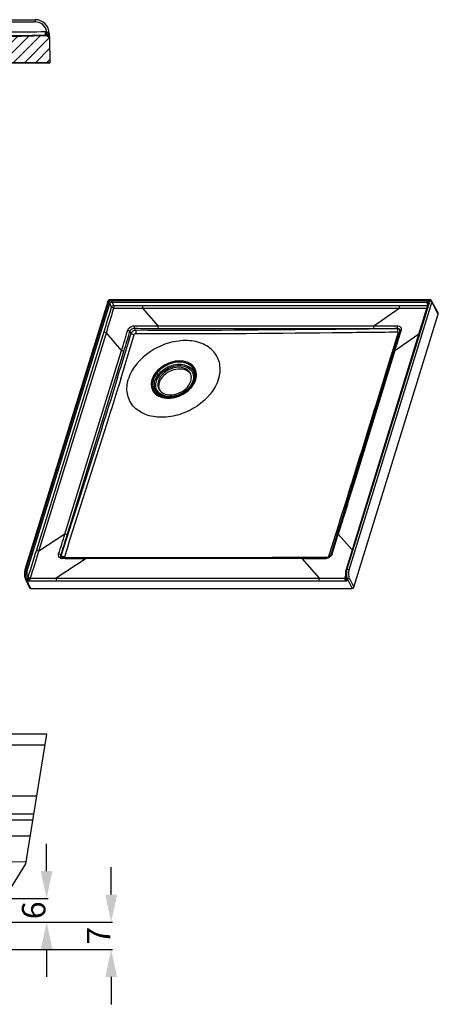
# Model space of a CAD drawing. Units: millimetres. Extents: x -391 to 374, y 110 to 260.
# Drawn here: x 321 to 374, y 124 to 249 of the extents above; entities that cross this region are included whole.
import ezdxf

# ---------------------------------------------------------------- set-up
doc = ezdxf.new("R2010")
doc.units = ezdxf.units.MM
doc.header["$LTSCALE"] = 23.1
doc.header["$PDMODE"] = 3
doc.header["$PDSIZE"] = 8
doc.layers.get('0').update_dxf_attribs({"linetype": 'CONTINUOUS'})
doc.layers.get('Defpoints').update_dxf_attribs({"linetype": 'CONTINUOUS'})
doc.layers.add('06___PRT_ALL_SURFS', color=7, linetype='CONTINUOUS')
doc.styles.get("Standard").update_dxf_attribs({"font": 'ARIAL.TTF'})
doc.dimstyles.new('DIMSTYLE_2', dxfattribs={"dimtxt": 3, "dimasz": 3.5, "dimexe": 0.18, "dimexo": 0.0625, "dimgap": 0.09, "dimtad": 1, "dimlfac": 2, "dimdsep": 46, "dimtxsty": 'Standard', "dimblk": '_FILLED', "dimblk1": '_FILLED', "dimblk2": '_FILLED', "dimcen": 0.09, "dimadec": 0, "dimazin": 0, "dimtp": 0.01, "dimtm": 0.01, "dimtfac": 1, "dimtofl": 0, "dimtmove": 0, "dimatfit": 3, "dimldrblk": '_FILLED', "dimfxl": 0, "dimtolj": 1, "dimarcsym": 0})

# ---------------------------------------------------------------- blocks, each defined once
blk = doc.blocks.new('_FILLED')
at = {"color": 0, "linetype": 'ByBlock'}
blk.add_solid([(0, 0), (-1, 0.214), (-1, -0.214)], dxfattribs=at)
blk = doc.blocks.new('*D5')
at = {"color": 0, "linetype": 'Continuous', "lineweight": -2}
for p, q in [((332.43, 137.5), (332.43, 141)), ((298.42, 134), (332.61, 134)), ((298.42, 130.5), (332.61, 130.5)), ((332.43, 127), (332.43, 123.5))]:
    blk.add_line(p, q, dxfattribs=at)
at = {"layer": 'Defpoints', "color": 0, "linetype": 'Continuous'}
for p in [(298.36, 134), (298.36, 130.5), (332.43, 130.5)]:
    blk.add_point(p, dxfattribs=at)
at = {"color": 0, "linetype": 'Continuous', "lineweight": -2, "xscale": 3.5, "yscale": 3.5, "zscale": 3.5}
for p, rotation in [((332.43, 134), 270), ((332.43, 130.5), 90)]:
    blk.add_blockref('_FILLED', p, dxfattribs=dict(at, rotation=rotation))
at = {"color": 0, "linetype": 'Continuous', "insert": (329.34, 132.25), "char_height": 3, "attachment_point": 2, "rotation": 90}
blk.add_mtext('\\A1;7', dxfattribs=at)
blk = doc.blocks.new('*D6')
at = {"color": 0, "linetype": 'Continuous', "lineweight": -2}
for p, q in [((324.18, 140.5), (324.18, 144)), ((301.67, 137), (324.36, 137)), ((298.42, 134), (324.36, 134)), ((324.18, 130.5), (324.18, 127))]:
    blk.add_line(p, q, dxfattribs=at)
at = {"layer": 'Defpoints', "color": 0, "linetype": 'Continuous'}
for p in [(301.61, 137), (324.18, 137), (298.36, 134)]:
    blk.add_point(p, dxfattribs=at)
at = {"color": 0, "linetype": 'Continuous', "lineweight": -2, "xscale": 3.5, "yscale": 3.5, "zscale": 3.5}
for p, rotation in [((324.18, 137), 270), ((324.18, 134), 90)]:
    blk.add_blockref('_FILLED', p, dxfattribs=dict(at, rotation=rotation))
at = {"color": 0, "linetype": 'Continuous', "insert": (321.03, 135.5), "char_height": 3, "attachment_point": 2, "rotation": 90}
blk.add_mtext('\\A1;6', dxfattribs=at)

msp = doc.modelspace()

# ---------------------------------------------------------------- hatches: boundary and pattern name
at = {"linetype": 'Continuous'}
h = msp.add_hatch(dxfattribs=at)
h.set_pattern_fill('B', color=0, angle=45, style=0, pattern_type=0)
h.set_pattern_definition([(45, (-15.6808, 0), (-0.7071068, 0.7071068), [])])
edge = h.paths.add_edge_path()
edge.add_line((317.4989, 246.9924), (324.0252, 247.1665))
edge.add_spline(control_points=[(324.0252, 247.1665), (324.3201, 247.1743), (324.5333, 246.9703), (324.5385, 246.6754)], knot_values=[0, 0, 0, 0, 1, 1, 1, 1], weights=[1, 0.80256274, 0.80256274, 1], degree=3, periodic=0)
edge.add_line((324.5385, 246.6754), (324.5907, 243.6815))
edge.add_line((324.5907, 243.6815), (262.0907, 243.6815))
edge.add_line((262.0907, 243.6815), (262.0907, 244.3815))
edge.add_line((262.6452, 244.3815), (262.0907, 244.3815))
edge.add_spline(control_points=[(262.9844, 244.5141), (262.8909, 244.4279), (262.7724, 244.3815), (262.6452, 244.3815)], knot_values=[0, 0, 0, 0, 1, 1, 1, 1], weights=[1, 0.95422936, 0.95422936, 1], degree=3, periodic=0)
edge.add_line((263.3623, 244.863), (262.9844, 244.5141))
edge.add_spline(control_points=[(263.3623, 244.863), (263.4464, 244.9406), (263.5513, 244.986), (263.6654, 244.9943)], knot_values=[0, 0, 0, 0, 1, 1, 1, 1], weights=[1, 0.96256869, 0.96256869, 1], degree=3, periodic=0)
edge.add_spline(control_points=[(263.6654, 244.9943), (265.8042, 245.1486), (267.9466, 245.2399), (270.0907, 245.2679)], knot_values=[0, 0, 0, 0, 1, 1, 1, 1], weights=[1, 0.99971045, 0.99971045, 1], degree=3, periodic=0)
edge.add_line((316.3171, 245.8731), (270.0907, 245.2679))
edge.add_spline(control_points=[(316.9973, 246.4515), (316.9362, 246.1053), (316.6685, 245.8777), (316.3171, 245.8731)], knot_values=[0, 0, 0, 0, 1, 1, 1, 1], weights=[1, 0.84682336, 0.84682336, 1], degree=3, periodic=0)
edge.add_line((316.9973, 246.4515), (317.0198, 246.5794))
edge.add_spline(control_points=[(317.4989, 246.9924), (317.2508, 246.9858), (317.0629, 246.8238), (317.0198, 246.5794)], knot_values=[0, 0, 0, 0, 1, 1, 1, 1], weights=[1, 0.8496964, 0.8496964, 1], degree=3, periodic=0)
edge = h.paths.add_edge_path()
edge.add_line((241.6825, 246.9924), (236.0239, 247.1433))
edge.add_spline(control_points=[(241.6825, 246.9924), (241.9306, 246.9858), (242.1185, 246.8238), (242.1616, 246.5794)], knot_values=[0, 0, 0, 0, 1, 1, 1, 1], weights=[1, 0.8496964, 0.8496964, 1], degree=3, periodic=0)
edge.add_line((242.286, 245.8741), (242.1616, 246.5794))
edge.add_spline(control_points=[(242.9662, 245.2957), (242.6148, 245.3003), (242.347, 245.528), (242.286, 245.8741)], knot_values=[0, 0, 0, 0, 1, 1, 1, 1], weights=[1, 0.84682336, 0.84682336, 1], degree=3, periodic=0)
edge.add_line((242.9662, 245.2957), (245.0907, 245.2679))
edge.add_spline(control_points=[(251.516, 244.9943), (249.3772, 245.1486), (247.2349, 245.2399), (245.0907, 245.2679)], knot_values=[0, 0, 0, 0, 1, 1, 1, 1], weights=[1, 0.99971045, 0.99971045, 1], degree=3, periodic=0)
edge.add_spline(control_points=[(251.8192, 244.863), (251.7351, 244.9406), (251.6301, 244.986), (251.516, 244.9943)], knot_values=[0, 0, 0, 0, 1, 1, 1, 1], weights=[1, 0.96256869, 0.96256869, 1], degree=3, periodic=0)
edge.add_line((251.8192, 244.863), (252.1971, 244.5141))
edge.add_spline(control_points=[(252.1971, 244.5141), (252.2905, 244.4279), (252.409, 244.3815), (252.5362, 244.3815)], knot_values=[0, 0, 0, 0, 1, 1, 1, 1], weights=[1, 0.95422936, 0.95422936, 1], degree=3, periodic=0)
edge.add_line((253.0907, 244.3815), (252.5362, 244.3815))
edge.add_line((253.0907, 243.6815), (253.0907, 244.3815))
edge.add_line((253.0907, 243.6815), (234.5907, 243.6815))
edge.add_line((234.6799, 248.7885), (234.5907, 243.6815))
edge.add_spline(control_points=[(234.6799, 248.7885), (234.6839, 249.0196), (234.8487, 249.1815), (235.0798, 249.1815)], knot_values=[0, 0, 0, 0, 1, 1, 1, 1], weights=[1, 0.80883363, 0.80883363, 1], degree=3, periodic=0)
edge.add_line((235.1258, 249.1815), (235.0798, 249.1815))
edge.add_spline(control_points=[(235.1258, 249.1815), (235.2896, 249.1815), (235.4104, 249.0709), (235.4247, 248.9077)], knot_values=[0, 0, 0, 0, 1, 1, 1, 1], weights=[1, 0.82485156, 0.82485156, 1], degree=3, periodic=0)
edge.add_line((235.5391, 247.5996), (235.4247, 248.9077))
edge.add_spline(control_points=[(235.5391, 247.5996), (235.5624, 247.3335), (235.7569, 247.1504), (236.0239, 247.1433)], knot_values=[0, 0, 0, 0, 1, 1, 1, 1], weights=[1, 0.83081153, 0.83081153, 1], degree=3, periodic=0)

# ---------------------------------------------------------------- linework, layer by layer
at = {"color": 0, "linetype": 'Continuous'}
for p, q in [((235.2798, 249.1815), (322.7259, 249.1815)), ((235.9228, 248.9077), (322.7259, 248.9077)), ((322.7259, 249.1815), (322.7259, 248.9077)), ((324.0304, 247.2089), (324.023, 247.6652)), ((317.4989, 246.9924), (324.0252, 247.1665)), ((317.4989, 246.9924), (324.0252, 247.1665)), ((324.5256, 247.4129), (324.5376, 246.7265)), ((324.5385, 246.6754), (324.5907, 243.6815)), ((324.5385, 246.6754), (324.5907, 243.6815)), ((234.5907, 243.6815), (324.5907, 243.6815)), ((324.5907, 243.6815), (262.0907, 243.6815)), ((332.0011, 213.217), (321.4172, 178.9675)), ((332.1311, 213.2822), (321.5473, 179.0328)), ((321.5684, 179.0328), (332.0745, 213.0304)), ((321.7478, 178.9477), (332.2539, 212.9453)), ((332.0149, 213.2528), (332.0011, 213.217)), ((373.0605, 213.3606), (332.2474, 213.3606)), ((332.4825, 212.5123), (332.2539, 212.9453)), ((373.1215, 213.4362), (332.3084, 213.4362)), ((332.538, 213.3425), (372.7588, 213.3425)), ((332.7722, 212.7074), (332.5436, 213.1404)), ((332.5436, 213.1404), (372.7644, 213.1404)), ((336.4587, 212.689), (369.2206, 212.689)), ((372.9318, 212.9814), (362.4258, 178.9838)), ((373.0294, 213.0304), (362.5233, 179.0328)), ((373.1284, 213.2822), (362.5445, 179.0328)), ((373.3725, 213.1601), (362.7887, 178.9106)), ((372.8701, 212.7816), (372.7644, 213.1404)), ((372.9347, 213.0383), (372.9349, 213.0377)), ((373.1546, 213.4344), (373.1216, 213.4362)), ((374.1937, 211.7448), (373.3626, 213.298)), ((374.2033, 211.6077), (373.3725, 213.1601)), ((338.4138, 210.0941), (336.4697, 212.3573)), ((336.4697, 212.3573), (369.2315, 212.3573)), ((363.4313, 176.7496), (374.2033, 211.6077)), ((365.9636, 210.0941), (369.2315, 212.3573)), ((338.4138, 210.0941), (365.9636, 210.0941)), ((322.9157, 181.5042), (331.526, 209.3669)), ((323.2086, 181.3624), (331.8188, 209.2251)), ((333.7629, 206.9619), (331.8188, 209.2251)), ((334.9708, 209.1536), (334.8297, 209.406)), ((335.5435, 209.5394), (335.4024, 209.7917)), ((338.4188, 209.7781), (365.9686, 209.7781)), ((369.3108, 209.4518), (368.6732, 207.3698)), ((368.6787, 206.9619), (371.7233, 209.0705)), ((368.9756, 209.7917), (368.9828, 209.7371)), ((369.3172, 209.4762), (369.3108, 209.4517)), ((369.3218, 209.5544), (369.3219, 209.5541)), ((369.4334, 209.4143), (369.3818, 209.2455)), ((369.463, 209.5113), (369.4334, 209.4143)), ((369.4694, 209.5322), (369.463, 209.5113)), ((368.6732, 207.3698), (361.1297, 182.972)), ((326.5225, 183.5318), (333.7629, 206.9619)), ((326.8061, 183.4035), (334.0465, 206.8336)), ((368.6787, 206.9619), (363.4577, 190.0668)), ((368.3727, 206.8373), (368.3978, 206.9186)), ((363.1285, 189.9322), (363.1589, 190.0294)), ((363.4577, 190.0668), (363.421, 189.9482)), ((326.5225, 183.5318), (323.2086, 181.3624)), ((360.3181, 180.9404), (361.1201, 183.5033)), ((361.1201, 183.5033), (361.166, 183.6501)), ((361.4357, 183.5347), (361.399, 183.4163)), ((361.4357, 183.5347), (363.2066, 181.5106)), ((361.1297, 182.972), (360.4797, 180.8899)), ((361.399, 183.4163), (361.3473, 183.2493)), ((329.2375, 180.3996), (325.4155, 177.8976)), ((326.0429, 180.8185), (326.0062, 180.8532)), ((326.079, 180.5561), (326.0618, 180.5704)), ((326.1098, 180.5371), (326.079, 180.5561)), ((326.1483, 180.5207), (326.1098, 180.5371)), ((326.12, 180.5153), (326.1206, 180.5147)), ((326.2952, 180.4058), (326.2214, 180.4061)), ((326.5572, 180.4046), (326.2952, 180.4058)), ((326.8749, 180.4947), (326.2956, 180.4977)), ((326.546, 180.5202), (329.3125, 180.5165)), ((357.4407, 180.4927), (326.8749, 180.4947)), ((349.1033, 180.3996), (329.2375, 180.3996)), ((349.1779, 180.3996), (349.1033, 180.3996)), ((349.1778, 180.5453), (349.2792, 180.5456)), ((356.7848, 180.4025), (358.9765, 177.8976)), ((356.8593, 180.4025), (356.7848, 180.4025)), ((356.7945, 180.5766), (356.8588, 180.5769)), ((357.1205, 180.4027), (356.8593, 180.4025)), ((359.8804, 180.5018), (357.4407, 180.4927)), ((359.8799, 180.5913), (360.0734, 180.5922)), ((360.2453, 180.7079), (360.3181, 180.9404)), ((360.4703, 180.8235), (360.4702, 180.8232)), ((321.5473, 179.0328), (321.5684, 179.0328)), ((362.4074, 178.9191), (362.3884, 178.8388)), ((362.4258, 178.984), (362.4074, 178.9191)), ((362.5233, 179.0328), (362.5445, 179.0328)), ((321.4551, 177.8509), (321.9867, 176.6649)), ((321.5881, 177.7782), (322.1194, 176.593)), ((321.5881, 177.7782), (321.6797, 177.7782)), ((321.8107, 177.5602), (321.6797, 177.7782)), ((325.4155, 177.8976), (358.9765, 177.8976)), ((325.4282, 177.5439), (358.9893, 177.5439)), ((362.2728, 177.9744), (362.252, 177.9087)), ((362.2905, 178.0301), (362.2728, 177.9744)), ((362.3455, 178.2032), (362.2905, 178.0301)), ((362.3751, 177.9785), (362.3921, 177.9074)), ((362.3921, 177.9074), (362.4052, 177.863)), ((362.397, 177.935), (362.397, 177.9351)), ((362.4048, 177.8643), (362.4052, 177.863)), ((362.5159, 177.7782), (362.6075, 177.7782)), ((362.5159, 177.7782), (362.5915, 177.5602)), ((362.6075, 177.7782), (363.1987, 176.593)), ((362.8401, 177.9349), (363.4313, 176.7496)), ((322.1194, 176.593), (363.1987, 176.593)), ((324.1976, 158.0041), (223.8859, 158.0041)), ((321.5244, 141.4518), (324.1976, 158.0041)), ((223.4599, 156.6348), (323.9765, 156.6348)), ((221.5071, 150.0942), (322.9202, 150.0942)), ((221.6791, 147.813), (322.5517, 147.813)), ((231.5514, 147.0585), (322.4299, 147.0585)), ((231.5514, 144.9935), (322.0964, 144.9935)), ((321.5602, 141.6734), (295.0447, 141.5172)), ((314.7686, 130.5041), (321.5244, 141.4518))]:
    msp.add_line(p, q, dxfattribs=at)
for points in [[(324.0304, 247.2089), (324.0458, 247.2089), (324.0612, 247.2084), (324.0765, 247.2074), (324.0917, 247.206), (324.1068, 247.2041), (324.1219, 247.2018)], [(332.1528, 213.3963), (332.1179, 213.3746), (332.0857, 213.3486), (332.0576, 213.3194), (332.034, 213.2874), (332.0149, 213.2528)], [(332.3085, 213.4362), (332.2698, 213.4338), (332.2298, 213.4263), (332.1901, 213.4136), (332.1528, 213.3963)], [(372.9347, 213.0384), (372.9366, 213.0303), (372.9377, 213.0174), (372.9366, 213.0025), (372.933, 212.9854), (372.9318, 212.9815)], [(373.2314, 213.4151), (373.1942, 213.4273), (373.1546, 213.4344)], [(373.3624, 213.2982), (373.3476, 213.3225), (373.3246, 213.351), (373.2973, 213.3764), (373.266, 213.398), (373.2314, 213.4151)], [(369.3218, 209.5544), (369.3232, 209.538), (369.3224, 209.5085), (369.3172, 209.4762)], [(326.2957, 180.4977), (326.2452, 180.5002), (326.1939, 180.5081), (326.1483, 180.5207)], [(360.0544, 180.5285), (359.9971, 180.5143), (359.941, 180.5054), (359.8873, 180.5019), (359.8804, 180.5018)], [(360.2215, 180.6007), (360.1677, 180.5721), (360.1116, 180.5478), (360.0544, 180.5285)], [(360.3607, 180.707), (360.3186, 180.6687), (360.2721, 180.6332), (360.2215, 180.6007)], [(360.4796, 180.8896), (360.4722, 180.8687), (360.4537, 180.829), (360.4288, 180.7881), (360.3977, 180.7471), (360.3607, 180.707)], [(321.3808, 178.8214), (321.3665, 178.7371), (321.356, 178.6502), (321.3495, 178.5616), (321.3467, 178.4723), (321.3479, 178.3833), (321.3529, 178.2955), (321.3617, 178.2098), (321.3742, 178.1273), (321.3902, 178.0488), (321.4098, 177.9747), (321.4329, 177.9053), (321.4553, 177.8504)], [(321.4173, 178.9678), (321.3989, 178.9023), (321.3808, 178.8214)], [(362.3884, 178.8388), (362.3724, 178.7545), (362.3594, 178.6672), (362.3497, 178.5778), (362.3432, 178.4873), (362.3401, 178.3968), (362.3404, 178.3073), (362.3441, 178.2197), (362.3512, 178.1352), (362.3615, 178.0546), (362.3751, 177.9785)], [(321.811, 177.9774), (321.8138, 177.9909), (321.8168, 178.004), (321.8199, 178.0169), (321.8232, 178.0294), (321.8267, 178.0416), (321.8304, 178.0535)], [(322.1164, 177.8707), (322.1177, 177.8774), (322.1191, 177.8839), (322.1206, 177.8903), (322.1222, 177.8966), (322.1239, 177.9027), (322.1258, 177.9087)], [(362.252, 177.9087), (362.2501, 177.9027), (362.2483, 177.8965), (362.2465, 177.8903), (362.2447, 177.8839), (362.243, 177.8773), (362.2413, 177.8707)]]:
    msp.add_lwpolyline(points, dxfattribs=at)
for centre, radius, start, end in [((322.7259, 247.3815), 1.8, 1, 90), ((322.7256, 247.4074), 1.5003, 9.34805, 89.990249), ((315.1568, 846.2366), 598.6371, 270.0003411, 270.848617), ((324.0378, 246.6666), 0.9987, 80.305621, 90.849249), ((300.4043, 251.7255), 24.1479, 349.587414, 350.286181), ((315.1662, 846.156), 599.0127, 270.2230631, 270.847896), ((324.0385, 246.6666), 0.5, 1, 91.527525), ((313.6784, 249.2938), 10.6529, 349.248172, 349.547368), ((324.0409, 246.706), 0.5017, 62.344485, 68.838435), ((324.0436, 246.7105), 0.4962, 34.61655, 50.162701), ((322.8716, 246.7979), 1.6562, 13.541652, 14.516047), ((322.2437, 246.6891), 2.2941, 4.00701, 4.978942), ((-20.7393, 318.2172), 368.6994, 342.828801, 343.3397), ((332.5382, 212.8945), 0.4481, 90.030822, 95.083799), ((336.4638, 582.7965), 370.1075, 269.428499, 269.999213), ((369.223, 578.2745), 365.5855, 269.999619, 270.567976), ((-20.3075, 318.3826), 368.6575, 342.776805, 343.288322), ((336.2068, 582.5498), 370.1926, 269.469512, 270.04069), ((369.4986, 577.9791), 365.6219, 269.958148, 270.5085), ((338.6609, 546.3655), 336.2715, 269.444485, 269.9579), ((365.7235, 543.364), 333.27, 270.041285, 270.557935), ((-469.3043, 451.0011), 839.8504, 342.8617865, 343.2638424), ((-497.7833, 459.7975), 870.0934, 342.8573637, 343.245641), ((25.3205, 301.9659), 322.7421, 342.880542, 343.357392), ((25.6598, 302.1265), 322.7741, 342.828605, 343.305928), ((338.4227, 546.1645), 336.3863, 269.485552, 269.999326), ((365.9694, 543.0433), 333.2652, 269.999875, 270.516851), ((-238.6895, 395.2335), 635.8791, 342.777644, 342.9929398), ((369.0036, 209.3573), 0.3679, 55.351178, 59.673609), ((369.3885, 209.4283), 0.0811, 148.922844, 163.179506), ((341.5375, 203.2566), 1.2573, 40.951308, 47.546589), ((341.4957, 203.5257), 1.1742, 26.130595, 27.209716), ((340.0251, 202.5666), 1.6411, 162.795494, 168.403939), ((340.2758, 202.304), 1.7919, 157.491177, 162.780757), ((340.4398, 202.2363), 1.9693, 152.619043, 157.499275), ((-4690.9153, 1767.2004), 5294.4437, 342.6689807, 342.8218039), ((339.5831, 202.5895), 1.1963, 206.209698, 220.933969), ((23.8863, 277.3512), 316.845, 342.293151, 342.776192), ((23.9811, 276.9807), 316.9537, 342.344958, 342.828105), ((-522.238, 456.9004), 924.9909, 342.64428, 342.7919682), ((-20.8161, 287.7186), 359.7681, 342.252559, 342.828662), ((-20.7537, 287.3059), 359.9084, 342.304487, 342.880689), ((326.1828, 180.987), 0.5761, 246.903423, 253.220258), ((326.2032, 181.0549), 0.6469, 253.230113, 259.039645), ((326.3026, 180.7081), 0.2655, 216.676274, 226.503323), ((326.1322, 180.6509), 0.434, 339.051138, 342.483345), ((328.8748, 709.3358), 528.9363, 269.748954, 270.039289), ((332.9481, 4536.7328), 4356.2178, 269.9521824, 270.2134643), ((356.6314, 826.5077), 646.1052, 270.0433727, 270.2813423), ((359.7995, 181.2224), 0.8121, 270.315193, 275.384898), ((360.2424, 181.1381), 0.4302, 270.389454, 276.213192), ((322.8647, 178.6414), 1.3542, 166.521995, 167.193083), ((322.7317, 178.6745), 1.2172, 162.879297, 166.576495), ((364.6024, 178.431), 2.1654, 168.13733, 170.432623), ((364.2803, 178.5359), 1.8067, 169.155954, 171.900212), ((325.4321, 581.3213), 403.7774, 269.486114, 269.999454), ((325.1391, 581.4942), 403.5967, 269.572221, 270.039239), ((359.2561, 576.7315), 398.834, 269.959835, 270.43039), ((358.9931, 576.1934), 398.6494, 269.999447, 270.517181), ((362.553, 177.9774), 0.355, 221.387512, 222.913107), ((362.3311, 178.0168), 0.0849, 334.896143, 342.661338), ((363.0395, 178.0892), 0.6738, 202.237656, 203.877418), ((363.6824, 178.1844), 1.2358, 192.786503, 196.124611), ((364.0715, 178.3929), 1.5923, 191.805941, 194.795396), ((363.8527, 178.335), 1.366, 194.793416, 198.100315)]:
    msp.add_arc(centre, radius, start, end, dxfattribs=at)
for centre, major_axis, ratio, start_param, end_param in [((373.9269, 211.6076), (0.2694, 0.1322), 0.72128749, -0.59730995, 0.02568269), ((322.1678, 176.7497), (0.1796, 0.0882), 0.72128749, 3.1161201, 4.11477444), ((363.2471, 176.7497), (0.1796, 0.0881), 0.72169626, -2.16775136, -0.59725962)]:
    msp.add_ellipse(centre, major_axis=major_axis, ratio=ratio, start_param=start_param, end_param=end_param, dxfattribs=at)
for points, start_tangent, end_tangent in [([(324.206, 247.6511), (324.3978, 247.4321)], (0.83659889, -0.54781594), (0.47913051, -0.87774367)), ([(324.0252, 247.1665), (324.0308, 247.1666), (324.0364, 247.1666), (324.042, 247.1666), (324.0476, 247.1665), (324.0533, 247.1664), (324.059, 247.1662), (324.0647, 247.1659), (324.0704, 247.1656), (324.0761, 247.1652), (324.0819, 247.1647), (324.0877, 247.1642), (324.0935, 247.1636), (324.0993, 247.1629), (324.1051, 247.1622), (324.111, 247.1614), (324.1168, 247.1605), (324.1227, 247.1595), (324.1286, 247.1585), (324.1345, 247.1573), (324.1403, 247.1562), (324.1462, 247.1549), (324.1521, 247.1536), (324.158, 247.1521), (324.164, 247.1506), (324.1699, 247.1491), (324.1758, 247.1474), (324.1817, 247.1457), (324.1876, 247.1439), (324.1935, 247.142), (324.1993, 247.1401), (324.2052, 247.138), (324.2111, 247.1359), (324.2169, 247.1337), (324.2228, 247.1315), (324.2286, 247.1291), (324.2344, 247.1267), (324.2402, 247.1242), (324.246, 247.1216), (324.2517, 247.1189), (324.2574, 247.1162), (324.2632, 247.1133), (324.2688, 247.1104), (324.2745, 247.1075), (324.2801, 247.1044), (324.2857, 247.1013), (324.2913, 247.0981), (324.2968, 247.0948), (324.3023, 247.0914), (324.3077, 247.088), (324.3132, 247.0845), (324.3185, 247.0809), (324.3239, 247.0772), (324.3292, 247.0735), (324.3344, 247.0697), (324.3396, 247.0658), (324.3448, 247.0619), (324.3499, 247.0579), (324.355, 247.0538), (324.36, 247.0496), (324.3649, 247.0454), (324.3698, 247.0411), (324.3747, 247.0368), (324.3795, 247.0324), (324.3842, 247.0279), (324.3889, 247.0234), (324.3935, 247.0188), (324.3981, 247.0141), (324.4026, 247.0094), (324.407, 247.0046), (324.4114, 246.9998), (324.4157, 246.9949), (324.4199, 246.99), (324.4241, 246.985), (324.4282, 246.98), (324.4322, 246.9749), (324.4361, 246.9698), (324.44, 246.9646), (324.4439, 246.9594), (324.4476, 246.9541), (324.4513, 246.9488), (324.4549, 246.9435), (324.4584, 246.9381), (324.4619, 246.9327), (324.4652, 246.9273), (324.4685, 246.9218), (324.4718, 246.9163), (324.4749, 246.9107), (324.478, 246.9051), (324.481, 246.8995), (324.4839, 246.8939), (324.4867, 246.8883), (324.4895, 246.8826), (324.4922, 246.8769), (324.4948, 246.8712), (324.4973, 246.8654), (324.4998, 246.8597), (324.5021, 246.8539), (324.5044, 246.8481), (324.5066, 246.8424), (324.5088, 246.8366), (324.5108, 246.8307), (324.5128, 246.8249), (324.5147, 246.8191), (324.5166, 246.8133), (324.5183, 246.8074), (324.52, 246.8016), (324.5216, 246.7958), (324.5231, 246.7899), (324.5245, 246.7841), (324.5259, 246.7783), (324.5272, 246.7724), (324.5284, 246.7666), (324.5296, 246.7608), (324.5307, 246.755), (324.5317, 246.7492), (324.5326, 246.7434), (324.5335, 246.7377), (324.5343, 246.7319), (324.535, 246.7262), (324.5356, 246.7205), (324.5362, 246.7147), (324.5367, 246.7091), (324.5372, 246.7034), (324.5376, 246.6977), (324.5379, 246.6921), (324.5381, 246.6865), (324.5383, 246.6809), (324.5385, 246.6754)], (0.99964463, 0.02665719), (0.01745241, -0.9998477)), ([(324.1219, 247.2018), (324.129, 247.2295), (324.1443, 247.3064)], (0.87731083, 0.47992261), (0.18680451, 0.98239711)), ([(324.1219, 247.2018), (324.1732, 247.1902), (324.222, 247.1738)], (0.98569458, -0.1685414), (0.93215395, -0.36206217)), ([(324.2738, 247.1503), (324.3212, 247.1219), (324.3614, 247.0916)], (0.88544112, -0.46475157), (0.76779089, -0.64070052)), ([(324.3614, 247.0916), (324.3297, 247.1453), (324.3979, 247.4321)], (-0.74969456, 0.661784), (0.47675763, 0.87903479)), ([(324.3979, 247.4321), (324.4749, 247.213)], (0.42606975, -0.90469031), (0.25072589, -0.96805812)), ([(324.5256, 247.4129), (324.4916, 247.4244), (324.3979, 247.4321)], (-0.01745241, 0.9998477), (-0.9990413, 0.04377761)), ([(324.4817, 247.1857), (324.5292, 246.8882)], (0.23422729, -0.97218186), (0.08681382, -0.99622455)), ([(331.9958, 213.2182), (332.0238, 213.2615), (332.1099, 213.2507)], (0.09223741, 0.99573704), (0.92175935, -0.38776244)), ([(332.0745, 213.0304), (332.1224, 213.1272)], (0.295656, 0.95529447), (0.56810839, 0.82295374)), ([(332.0745, 213.0304), (332.2113, 212.9607)], (1, 0.00000044), (-0.42903173, -0.90328942)), ([(332.1224, 213.1272), (332.1458, 213.1579), (332.1724, 213.1872)], (0.56810839, 0.82295374), (0.70348189, 0.71071318)), ([(332.1311, 213.2822), (332.2391, 213.352)], (0.29521619, 0.95543048), (0.87139203, -0.49058732)), ([(332.1724, 213.1872), (332.2684, 213.263)], (0.7034819, 0.71071318), (0.85121185, 0.52482224)), ([(332.2539, 212.9453), (332.5436, 213.1404)], (0.26305374, 0.96478118), (0.99927279, -0.03813002)), ([(332.3089, 213.4459), (332.2835, 213.4322), (332.2726, 213.3602)], (-0.96101555, 0.27649431), (-0.00193317, -0.99999813)), ([(332.2684, 213.263), (332.4202, 213.3274)], (0.85121185, 0.52482224), (0.9695236, 0.24499795)), ([(332.4202, 213.3274), (332.4595, 213.3357), (332.4985, 213.3408)], (0.9695236, 0.24499795), (0.99612807, 0.087914)), ([(332.4825, 212.5123), (332.7722, 212.7074)], (0.35341543, 0.93546648), (0.99777332, 0.06669629)), ([(332.7793, 212.3731), (332.4825, 212.5123)], (-0.99858316, -0.05321346), (-0.58890761, 0.80820037)), ([(332.538, 213.3425), (332.5452, 213.1855)], (-0.29524737, -0.95542084), (0.97238915, -0.23336524)), ([(332.7793, 212.3731), (332.7722, 212.7074)], (0.36119945, 0.93248858), (-0.28803228, 0.9576207)), ([(336.4697, 212.3573), (336.4587, 212.689)], (0.28069303, 0.95979759), (-0.38039185, 0.92482541)), ([(369.2315, 212.3573), (369.2206, 212.689)], (0.28069303, 0.95979759), (-0.38039185, 0.92482541)), ([(372.7588, 213.3425), (372.7661, 213.1855)], (-0.29524685, -0.95542101), (0.97237902, -0.23340745)), ([(372.7588, 213.3425), (372.8679, 213.3272)], (0.99999993, -0.00036625), (0.95743194, -0.28865911)), ([(372.7644, 213.1404), (372.9334, 213.0377)], (0.9992347, 0.03911548), (0.28916495, -0.95727929)), ([(372.8679, 213.3272), (373.0287, 213.1862)], (0.95743194, -0.28865911), (0.34344374, -0.93917325)), ([(373.0294, 213.0304), (372.9576, 213.0189), (372.9379, 212.982)], (-1, 0), (0.55499429, -0.83185416)), ([(373.0287, 213.1862), (373.0294, 213.0304)], (0.34344374, -0.93917325), (-0.29540712, -0.95537146)), ([(373.0605, 213.3606), (373.1097, 213.3469), (373.1327, 213.3127)], (1, -0.00000435), (-0.04658534, -0.99891431)), ([(373.1219, 213.4459), (373.0966, 213.4322), (373.0856, 213.3602)], (-0.96101541, 0.27649481), (-0.00193505, -0.99999813)), ([(373.1327, 213.3127), (373.1294, 213.3003), (373.1197, 213.2872)], (-0.04658534, -0.99891431), (-0.69905391, -0.71506897)), ([(373.1921, 213.2577), (373.1863, 213.2545), (373.1806, 213.2507)], (-0.89446643, -0.44713511), (-0.81287928, -0.58243221)), ([(373.2623, 213.2595), (373.227, 213.2659), (373.1921, 213.2577)], (-0.94126397, 0.33767165), (-0.89446643, -0.44713511)), ([(373.3725, 213.1601), (373.2623, 213.2595)], (-0.45896744, 0.88845309), (-0.94126397, 0.33767165)), ([(373.3725, 213.1601), (373.3625, 213.2982)], (0.28867341, 0.95742763), (-0.4698534, 0.88274446)), ([(334.5429, 209.5322), (334.6611, 209.7556), (335.4006, 210.1098)], (0.28634378, 0.95812694), (0.99995435, -0.00955499)), ([(335.4006, 210.1098), (335.4024, 209.7917)], (-0.28872852, -0.95741101), (0.31483138, -0.94914762)), ([(338.4138, 210.0941), (338.4188, 209.7781)], (-0.28069303, -0.95979759), (0.3264161, -0.94522618)), ([(365.9636, 210.0941), (365.9686, 209.7781)], (-0.28069303, -0.95979759), (0.3264161, -0.94522618)), ([(368.9688, 210.1098), (368.9756, 209.7917)], (-0.28444343, -0.95869283), (0.33785655, -0.94119762)), ([(368.9688, 210.1098), (369.3982, 209.9443), (369.4694, 209.5322)], (0.99995307, 0.00968849), (-0.29210611, -0.95638592)), ([(331.8188, 209.2251), (331.526, 209.3669)], (-0.99984092, 0.01783654), (-0.5271629, 0.84976425)), ([(334.5429, 209.5322), (334.8297, 209.406)], (0.99996145, -0.00878088), (0.60872551, -0.7933809)), ([(334.8297, 209.406), (335.0376, 209.6948), (335.4024, 209.7917)], (0.22653346, 0.97400338), (0.99696078, -0.07790504)), ([(335.5435, 209.5394), (335.0583, 209.289), (334.9708, 209.1536)], (-0.99514714, -0.09839805), (-0.38431053, -0.92320389)), ([(334.9708, 209.1536), (335.3742, 208.9764)], (0.60749807, -0.79432115), (0.99998832, -0.00483387)), ([(335.5461, 209.0922), (335.4525, 209.0749), (335.4307, 209.0093)], (-0.99997307, 0.00733892), (0.55845653, -0.82953379)), ([(368.9828, 209.7371), (360.6361, 209.6505), (335.5435, 209.5394)], (-0.99994473, -0.01051397), (-0.9999715, 0.00754954)), ([(335.5435, 209.5394), (335.5461, 209.0922)], (0.31667718, -0.94853338), (-0.29184722, -0.95646495)), ([(368.992, 209.2882), (360.6436, 209.202), (335.5461, 209.0922)], (-0.99994505, -0.01048349), (-0.99997293, 0.00735801)), ([(368.3978, 206.9186), (369.0921, 209.1736)], (0.29451031, 0.9556483), (0.29404732, 0.95579086)), ([(368.9756, 209.7917), (369.2101, 209.7393), (369.3218, 209.5544)], (0.99660464, 0.08233589), (0.13163168, -0.99129869)), ([(368.9828, 209.7371), (368.992, 209.2882)], (0.33972526, -0.94052472), (-0.29115741, -0.95667516)), ([(369.1894, 209.6749), (368.9828, 209.7371)], (-0.86293667, 0.50531209), (-0.99582642, 0.09126736)), ([(369.0921, 209.1736), (369.0945, 209.2481), (369.0189, 209.2487)], (0.29407801, 0.95578142), (-0.85864329, -0.5125736)), ([(369.2359, 209.203), (369.0921, 209.1736)], (-0.8997823, -0.43633911), (-0.99996711, -0.00811056)), ([(369.2991, 209.5704), (369.2128, 209.66)], (-0.51655317, 0.85625511), (-0.82239166, 0.56892176)), ([(369.3154, 209.2874), (369.2359, 209.203)], (-0.29190467, -0.95644742), (-0.8997823, -0.43633911)), ([(369.3229, 209.518), (369.3126, 209.5448), (369.2991, 209.5704)], (-0.30327364, 0.95290351), (-0.51655317, 0.85625512)), ([(369.4694, 209.5322), (369.319, 209.4701)], (-0.99996029, -0.0089117), (-0.51548639, -0.85689777)), ([(333.7629, 206.9619), (334.0465, 206.8336)], (0.99984092, -0.01783654), (0.60102177, -0.79923265)), ([(367.3476, 203.5156), (368.3727, 206.8373)], (0.29524736, 0.95542085), (0.29452751, 0.955643)), ([(368.6787, 206.9619), (368.5222, 206.8804)], (-0.9998352, -0.01815429), (-0.29304628, -0.95609826)), ([(343.234, 203.2424), (343.3024, 204.153), (342.9345, 204.9248), (341.1716, 205.6217), (340.0451, 205.4405), (338.9781, 204.9248), (337.6388, 203.2424)], (0.29524737, 0.95542084), (-0.29524737, -0.95542084)), ([(343.1144, 203.2016), (343.1794, 204.0667), (342.8298, 204.8), (341.155, 205.4621), (340.0846, 205.29), (339.0709, 204.8), (337.7984, 203.2016)], (0.29524737, 0.95542084), (-0.29524737, -0.95542084)), ([(338.0257, 203.0932), (339.2148, 204.587), (340.1622, 205.0449), (341.1624, 205.2057), (342.7276, 204.587), (343.0543, 203.9017), (342.9935, 203.0932)], (0.29524737, 0.95542084), (-0.29524737, -0.95542084)), ([(338.2021, 203.052), (339.3164, 204.4518), (340.2042, 204.8809), (341.1416, 205.0317), (342.6084, 204.4518), (342.9145, 203.8096), (342.8576, 203.052)], (0.29524737, 0.95542084), (-0.29524737, -0.95542084)), ([(342.54, 204.0626), (341.712, 204.7208), (340.4263, 204.7329), (339.1807, 204.0942), (338.4574, 203.052)], (-0.45724742, 0.88933953), (-0.29524737, -0.95542084)), ([(342.3862, 204.1843), (340.4409, 204.491), (338.6911, 203.142)], (-0.73747575, 0.67537362), (-0.45938178, -0.88823892)), ([(342.6636, 203.6544), (342.5499, 204.0428)], (-0.1178977, 0.99302575), (-0.4404174, 0.89779313)), ([(342.6022, 203.052), (342.6636, 203.6544)], (0.29524737, 0.95542084), (-0.1178977, 0.99302575)), ([(333.2539, 203.5159), (331.4674, 197.8195), (326.0429, 180.8185)], (-0.29524824, -0.95542057), (-0.30462575, -0.95247213)), ([(333.6554, 203.3361), (331.8699, 197.6389), (326.4464, 180.6353)], (-0.2952479, -0.95542068), (-0.30458898, -0.95248389)), ([(337.6388, 203.2424), (337.5704, 202.3319), (337.9383, 201.56), (339.7011, 200.8632), (340.8277, 201.0443), (341.8947, 201.56), (343.234, 203.2424)], (-0.29524737, -0.95542084), (0.29524737, 0.95542084)), ([(337.7984, 203.2016), (337.7334, 202.3365), (338.083, 201.6032), (339.7578, 200.9411), (340.8282, 201.1132), (341.8419, 201.6032), (343.1144, 203.2016)], (-0.29524737, -0.95542084), (0.29524737, 0.95542084)), ([(342.9935, 203.0932), (341.8044, 201.5994), (340.857, 201.1415), (339.8568, 200.9807), (338.2916, 201.5994), (337.9649, 202.2847), (338.0257, 203.0932)], (-0.29524737, -0.95542084), (0.29524737, 0.95542084)), ([(338.418, 201.6921), (338.1408, 202.3202), (338.2021, 203.052)], (-0.6256851, 0.78007574), (0.29524737, 0.95542084)), ([(338.4175, 202.8965), (338.3871, 202.5958)], (-0.20040362, -0.97971342), (0.00579292, -0.99998322)), ([(338.3871, 202.5958), (338.5098, 202.0612)], (0.00579292, -0.99998322), (0.4404174, -0.89779313)), ([(342.8576, 203.052), (342.1127, 201.9406), (340.8219, 201.2126), (339.4303, 201.1189), (338.418, 201.6921)], (-0.29524737, -0.95542084), (-0.6256851, 0.78007574)), ([(338.5642, 202.8344), (338.5029, 202.232)], (-0.29524737, -0.95542084), (0.1178977, -0.99302575)), ([(338.6793, 201.8057), (339.5913, 201.3234), (340.8197, 201.4237), (341.9504, 202.0728), (342.6022, 203.052)], (0.65495287, -0.75566973), (0.29524737, 0.95542084)), ([(338.5029, 202.232), (338.5662, 201.9622)], (0.1178977, -0.99302575), (0.33934474, -0.94066208)), ([(361.166, 183.6501), (363.1285, 189.9322)], (0.29852425, 0.95440205), (0.29780814, 0.95462574)), ([(363.421, 189.9482), (361.4357, 183.5347)], (-0.29526007, -0.95541692), (-0.29628583, -0.95509932)), ([(363.4577, 190.0668), (363.3012, 189.9852)], (-0.9998352, -0.01815399), (-0.29304852, -0.95609757)), ([(326.5225, 183.5318), (326.8061, 183.4035)], (0.99984092, -0.01783654), (0.60102177, -0.79923265)), ([(361.4357, 183.5347), (361.3262, 183.5173), (361.3032, 183.4559)], (-0.99985074, -0.01727696), (0.57709346, -0.81667811)), ([(323.2086, 181.3624), (322.9157, 181.5042)], (-0.99984092, 0.01783654), (-0.5271629, 0.84976425)), ([(325.9568, 180.4571), (325.7296, 180.6704), (325.7208, 180.9838)], (-0.91946465, 0.39317269), (0.30401474, 0.95266733)), ([(325.7208, 180.9838), (326.0062, 180.8532)], (0.99992355, -0.01236509), (0.59337228, -0.80492816)), ([(360.639, 180.9727), (360.5286, 180.9555), (360.5055, 180.8927)], (-0.99991987, -0.01265952), (0.57155096, -0.82056657)), ([(326.0123, 180.6346), (326.0062, 180.8532)], (-0.47335449, 0.88087203), (0.36967305, 0.9291619)), ([(326.0618, 180.5704), (326.0341, 180.601), (326.0123, 180.6346)], (-0.72526968, 0.68846488), (-0.47335449, 0.88087203)), ([(326.0429, 180.8185), (326.0896, 180.5495)], (-0.21525596, -0.97655766), (0.59725913, -0.80204833)), ([(326.0429, 180.8185), (326.2909, 180.6593)], (0.59211755, -0.8058516), (0.95839554, -0.28544351)), ([(326.2214, 180.4061), (326.0802, 180.4197)], (-0.99998759, 0.00498171), (-0.9815626, 0.19114093)), ([(326.2214, 180.4061), (326.2956, 180.4977)], (0.30186344, 0.95335118), (0.9999677, -0.0080377)), ([(326.2909, 180.6593), (326.4464, 180.6353)], (0.95839554, -0.28544351), (0.99999169, -0.00407597)), ([(326.4464, 180.6353), (326.4436, 180.5612), (326.5197, 180.5593)], (-0.30456534, -0.95249145), (0.86783738, 0.49684836)), ([(329.2375, 180.3996), (329.3121, 180.4891)], (0.31021491, 0.95066646), (0.99999779, -0.00210264)), ([(349.1033, 180.3996), (349.1779, 180.4891)], (0.31021491, 0.95066646), (0.99999779, -0.00210203)), ([(356.7848, 180.4025), (349.1779, 180.3996)], (-0.99999963, -0.00085569), (-1, -0.00000555)), ([(349.2792, 180.5456), (356.7945, 180.5766)], (0.99999359, 0.00358081), (0.99998945, 0.00459275)), ([(356.7848, 180.4025), (356.8586, 180.4887)], (0.30915321, 0.95101225), (0.60051479, -0.79961365)), ([(356.8588, 180.5769), (359.8799, 180.5913)], (0.99998942, 0.00459974), (0.99998799, 0.00490081)), ([(359.804, 180.4103), (359.8794, 180.497)], (0.30642205, 0.95189576), (0.59514927, -0.80361517)), ([(360.0883, 180.4601), (359.8757, 180.4138)], (-0.94619771, -0.32358907), (-0.99565391, -0.09313055)), ([(360.0458, 180.5263), (360.0533, 180.5408), (360.0604, 180.5565)], (0.48717419, 0.87330482), (0.38882528, 0.92131151)), ([(360.0604, 180.5565), (360.0672, 180.5738), (360.0734, 180.5922)], (0.38882528, 0.92131151), (0.30216233, 0.95325649)), ([(360.0734, 180.5922), (360.1644, 180.6089), (360.1848, 180.6723)], (0.99998783, 0.00493362), (-0.56700172, 0.82371661)), ([(360.4102, 180.6432), (360.0883, 180.4601)], (-0.75901793, -0.65106972), (-0.94619771, -0.32358907)), ([(360.3902, 180.738), (360.3432, 180.7205), (360.2889, 180.7104)], (-0.89702469, -0.44198044), (-0.99400745, -0.10931235)), ([(360.5524, 180.7992), (360.4102, 180.6432)], (-0.57062416, -0.82121134), (-0.75901793, -0.65106972)), ([(360.4702, 180.8232), (360.4612, 180.802), (360.4481, 180.7825)], (-0.30209959, -0.95327637), (-0.62974874, -0.77679889)), ([(360.639, 180.9727), (360.5524, 180.7992)], (-0.29830624, -0.95447021), (-0.57062416, -0.82121134)), ([(321.5473, 179.0328), (321.4208, 178.968)], (-1, 0.00000036), (0.52027789, -0.85399702)), ([(321.4818, 178.7017), (321.5025, 178.0671)], (-0.10672624, -0.99428844), (0.1811723, -0.98345137)), ([(321.5081, 178.8759), (321.4818, 178.7017)], (-0.19396911, -0.98100764), (-0.10672624, -0.99428844)), ([(321.5653, 178.0676), (321.5091, 178.7022)], (-0.25612971, 0.96664242), (0.0742407, 0.99724035)), ([(321.5473, 179.0328), (321.5081, 178.8759)], (-0.29536457, -0.95538462), (-0.19396911, -0.98100764)), ([(321.5091, 178.7022), (321.5442, 178.9416)], (0.0742407, 0.99724035), (0.22169599, 0.97511583)), ([(321.5684, 179.0328), (321.7053, 178.9631)], (1, 0), (-0.42905917, -0.90327638)), ([(321.811, 177.9774), (321.7367, 178.1994), (321.7478, 178.9477)], (-0.41861273, 0.90816484), (0.29556038, 0.95532406)), ([(362.467, 178.7909), (362.4499, 178.0675)], (-0.16650582, -0.98604047), (0.12733478, -0.9918598)), ([(362.5233, 179.0328), (362.4516, 179.0214), (362.4318, 178.9845)], (-1, -0.00000042), (0.55162356, -0.83409319)), ([(362.4916, 178.7905), (362.5129, 178.0671)], (-0.14125344, -0.98997347), (0.20520953, -0.97871806)), ([(362.5233, 179.0328), (362.4832, 178.8761)], (-0.29533322, -0.95539431), (-0.20590689, -0.97857159)), ([(362.5445, 179.0328), (362.5058, 178.8759)], (-0.29535472, -0.95538766), (-0.18853979, -0.98206555)), ([(362.6785, 179.01), (362.637, 179.0162), (362.5967, 179.0012)], (-0.94124273, 0.33773084), (-0.81285867, -0.58246097)), ([(362.7887, 178.9106), (362.6785, 179.01)], (-0.45896744, 0.88845309), (-0.94124273, 0.33773084)), ([(362.7887, 178.9106), (362.769, 178.1435), (362.8401, 177.9349)], (-0.29546879, -0.95535239), (0.44686583, -0.89460099)), ([(321.5881, 177.7782), (321.4508, 177.8499)], (-0.9999284, 0.01196679), (0.1252642, 0.99212342)), ([(321.5025, 178.0671), (321.5625, 177.8411)], (0.1811723, -0.98345137), (0.34427912, -0.93886734)), ([(321.5625, 177.8411), (321.575, 177.8087), (321.5881, 177.7782)], (0.34427912, -0.93886734), (0.41337325, -0.91056167)), ([(321.6164, 177.9109), (321.5653, 178.0676)], (-0.36802598, 0.92981551), (-0.25612971, 0.96664242)), ([(321.6797, 177.7782), (321.6164, 177.9109)], (-0.50134308, 0.86524858), (-0.36802598, 0.92981551)), ([(321.6797, 177.7782), (321.8048, 177.8342)], (0.99807745, 0.061979), (0.73313367, 0.68008457)), ([(321.8107, 177.5602), (321.8048, 177.8342)], (-0.08171812, 0.99665548), (0.02324357, 0.99972983)), ([(321.8048, 177.8342), (321.8092, 177.9714)], (0.08543631, 0.99634363), (-0.0815349, 0.99667049)), ([(321.8107, 177.5602), (322.0467, 177.7427)], (0.88618713, 0.4633275), (0.65354191, 0.75689033)), ([(322.1164, 177.8707), (321.8637, 177.9353), (321.811, 177.9774)], (-0.99996902, -0.00787181), (-0.65965964, 0.75156447)), ([(322.1258, 177.9087), (321.8304, 178.0535)], (-0.99995751, 0.00921789), (-0.51651693, 0.85627698)), ([(322.0467, 177.7427), (321.9323, 177.7956), (321.8494, 177.8136)], (-0.89082163, 0.45435319), (-0.8936338, -0.44879686)), ([(322.0467, 177.7427), (322.1047, 177.8595)], (0.65372855, 0.75672914), (-0.27799419, 0.96058275)), ([(325.4155, 177.8976), (325.4282, 177.5439)], (-0.31021491, -0.95066646), (0.42796208, -0.90379669)), ([(358.9765, 177.8976), (358.9893, 177.5439)], (-0.31021491, -0.95066646), (0.42796208, -0.90379669)), ([(362.2413, 177.8707), (362.2901, 177.7475)], (-0.23953084, -0.97088875), (0.85054573, -0.52590109)), ([(362.2413, 177.8707), (362.3923, 177.9227)], (0.99996805, -0.00799381), (0.47349383, 0.88079714)), ([(362.252, 177.9087), (362.3828, 177.9485)], (0.99995687, 0.00928756), (0.76012256, 0.64977972)), ([(362.2867, 177.7427), (362.3373, 177.7699), (362.394, 177.8056), (362.3792, 177.8135)], (0.88697716, 0.4618133), (-0.97967668, -0.20058313)), ([(362.2931, 177.7356), (362.5915, 177.5602)], (0.68081376, -0.73245657), (0.94393492, -0.33013159)), ([(362.3923, 177.9227), (362.395, 177.9287), (362.3969, 177.935)], (0.47349382, 0.88079714), (0.22133183, 0.97519855)), ([(362.4051, 177.8629), (362.4112, 177.8493), (362.4183, 177.8365)], (0.37187809, -0.92828158), (0.5247316, -0.85126773)), ([(362.5159, 177.7782), (362.4158, 177.8342)], (-0.9982845, 0.05854964), (-0.45694121, 0.8894969)), ([(362.4234, 177.8165), (362.4433, 177.7752), (362.465, 177.7359)], (0.40467586, -0.91446019), (0.50517262, -0.86301832)), ([(362.4499, 178.0675), (362.4773, 177.9109)], (0.12733478, -0.9918598), (0.22236619, -0.97496322)), ([(362.465, 177.7359), (362.5915, 177.5602)], (0.50517262, -0.86301832), (0.65423789, -0.75628882)), ([(362.4953, 177.8412), (362.5053, 177.8088), (362.5159, 177.7782)], (0.27886902, -0.96032915), (0.3452918, -0.93849538)), ([(362.5543, 177.9107), (362.6075, 177.7782)], (0.31143939, -0.95026602), (0.44256201, -0.8967379)), ([(362.8401, 177.9349), (362.7153, 177.8008), (362.6573, 177.8185)], (-0.30530816, -0.9522536), (-0.77106346, 0.6367583))]:
    msp.add_spline(points, degree=3, dxfattribs=dict(at, start_tangent=start_tangent, end_tangent=end_tangent))
at = {"layer": '06___PRT_ALL_SURFS', "color": 0, "linetype": 'Continuous'}
for points, start_tangent, end_tangent in [([(346.1513, 203.3275), (346.292, 205.201), (345.535, 206.7893), (343.9954, 207.8506), (341.9076, 208.2233), (339.5894, 207.8506), (337.3939, 206.7893), (334.638, 203.3275)], (0.29524737, 0.95542084), (-0.29524737, -0.95542084)), ([(346.1513, 203.3275), (343.3954, 199.8656), (341.1999, 198.8044), (338.8817, 198.4317), (336.7939, 198.8044), (335.2543, 199.8656), (334.4972, 201.4539), (334.638, 203.3275)], (-0.29524737, -0.95542084), (0.29524737, 0.95542084))]:
    msp.add_spline(points, degree=3, dxfattribs=dict(at, start_tangent=start_tangent, end_tangent=end_tangent))

# ---------------------------------------------------------------- dimensions: what is measured, and where the dimension line sits
at = {"color": 0, "linetype": 'Continuous'}
for base, p2, angle, picture, middle in [((324.1835, 137.0041), (301.6065, 137.0041), 90, '*D6', (324.1835, 135.5041)), ((332.4349, 130.5041), (298.3565, 130.5041), 270, '*D5', (332.4349, 132.2541))]:
    dim = msp.add_linear_dim(base=base, p1=(298.3565, 134.0041), p2=p2, angle=angle, dimstyle='DIMSTYLE_2', dxfattribs=at)
    dim.commit()
    dim.dimension.update_dxf_attribs({"geometry": picture, "text_midpoint": middle, "dimtype": 160})

doc.saveas('drawing.dxf')
